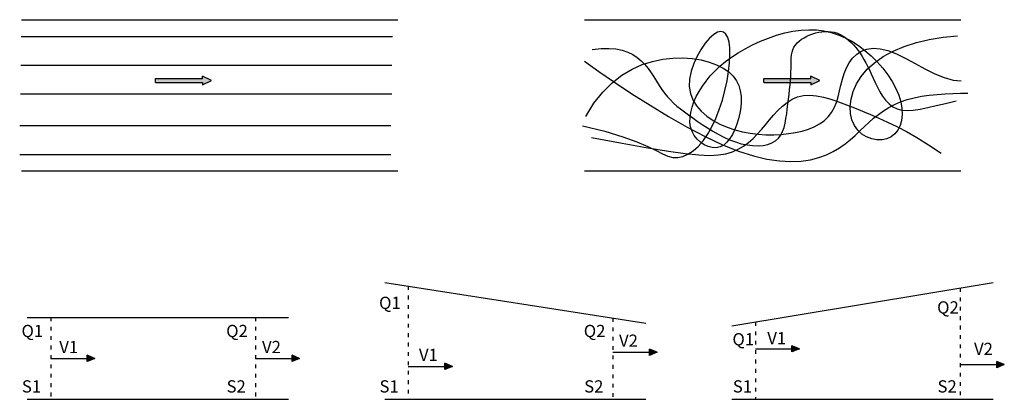
# Model space of a CAD drawing. Units: millimetres. Extents: x 887 to 4024, y 689 to 1900.
import ezdxf

# ---------------------------------------------------------------- set-up
doc = ezdxf.new("R2010")
doc.units = ezdxf.units.MM
doc.linetypes.add('ACAD_ISO03W100', pattern=[30, 12, -18])
doc.styles.get("Standard").update_dxf_attribs({"font": 'ARIAL.TTF'})

msp = doc.modelspace()

# ---------------------------------------------------------------- hatches: boundary and pattern name
for points in [[(1468.9, 1699.9), (1468.9, 1692.6), (1497.8, 1706), (1468.9, 1719.5), (1468.9, 1712.2), (1319.4, 1712.2), (1319.4, 1699.9)], [(3407.4, 1699.9), (3407.4, 1692.6), (3436.3, 1706), (3407.4, 1719.5), (3407.4, 1712.2), (3257.9, 1712.2), (3257.9, 1699.9)]]:
    msp.add_hatch(color=256).paths.add_polyline_path(points)
h = msp.add_hatch(color=256)
h.paths.add_polyline_path([(2917.9, 839.5), (2893.6, 839.5), (2893.6, 829.5)])
h.paths.add_polyline_path([(2893.6, 849.4), (2893.6, 839.5), (2917.9, 839.5)])
h = msp.add_hatch(color=256)
h.paths.add_polyline_path([(3371.8, 850.5), (3347.5, 850.5), (3347.5, 840.5)])
h.paths.add_polyline_path([(3347.5, 860.4), (3347.5, 850.5), (3371.8, 850.5)])
h = msp.add_hatch(color=256)
h.paths.add_polyline_path([(1126.4, 820), (1102.1, 820), (1102.1, 810.1)])
h.paths.add_polyline_path([(1102.1, 830), (1102.1, 820), (1126.4, 820)])
h = msp.add_hatch(color=256)
h.paths.add_polyline_path([(1778.7, 820), (1754.4, 820), (1754.4, 810.1)])
h.paths.add_polyline_path([(1754.4, 830), (1754.4, 820), (1778.7, 820)])
h = msp.add_hatch(color=256)
h.paths.add_polyline_path([(2265.6, 794.2), (2241.4, 794.2), (2241.4, 784.3)])
h.paths.add_polyline_path([(2241.4, 804.2), (2241.4, 794.2), (2265.6, 794.2)])
h = msp.add_hatch(color=256)
h.paths.add_polyline_path([(4024, 800), (3999.8, 800), (3999.8, 790.1)])
h.paths.add_polyline_path([(3999.8, 810), (3999.8, 800), (4024, 800)])

# ---------------------------------------------------------------- linework, layer by layer
at = {"lineweight": 30}
for p, q in [((892.2, 1900), (2091.1, 1900)), ((2686.8, 1900), (3885.7, 1900)), ((892.2, 1417.5), (2091.1, 1417.5)), ((2686.8, 1417.5), (3885.7, 1417.5))]:
    msp.add_line(p, q, dxfattribs=at)
for p, q in [((891.7, 1845.9), (2074.2, 1845.9)), ((889.9, 1755.1), (2072.5, 1755.1)), ((1319.4, 1699.9), (1319.4, 1712.2)), ((1319.4, 1712.2), (1468.9, 1712.2)), ((1319.4, 1699.9), (1468.9, 1699.9)), ((1468.9, 1712.2), (1468.9, 1719.5)), ((1497.8, 1706), (1468.9, 1719.5)), ((1468.9, 1692.6), (1497.8, 1706)), ((1468.9, 1699.9), (1468.9, 1692.6)), ((3257.9, 1699.9), (3257.9, 1712.2)), ((3257.9, 1712.2), (3407.4, 1712.2)), ((3257.9, 1699.9), (3407.4, 1699.9)), ((3407.4, 1712.2), (3407.4, 1719.5)), ((3436.3, 1706), (3407.4, 1719.5)), ((3407.4, 1692.6), (3436.3, 1706)), ((3407.4, 1699.9), (3407.4, 1692.6)), ((889.4, 1663.8), (2072, 1663.8)), ((887.2, 1562.7), (2069.7, 1562.7)), ((886.7, 1470.5), (2069.3, 1470.5)), ((2049.7, 1061.8), (2882.3, 932.6)), ((3155.9, 923.6), (3988.5, 1061.8)), ((910.5, 950.6), (1743.1, 950.6)), ((2917.9, 839.5), (2893.6, 849.4)), ((2893.6, 829.5), (2893.6, 849.4)), ((3231, 850.5), (3371.8, 850.5)), ((3371.8, 850.5), (3347.5, 860.4)), ((3347.5, 840.5), (3347.5, 860.4)), ((3371.8, 850.5), (3347.5, 840.5)), ((985.6, 820), (1126.4, 820)), ((1126.4, 820), (1102.1, 830)), ((1102.1, 810.1), (1102.1, 830)), ((1126.4, 820), (1102.1, 810.1)), ((1637.9, 820), (1778.7, 820)), ((1778.7, 820), (1754.4, 830)), ((1754.4, 810.1), (1754.4, 830)), ((1778.7, 820), (1754.4, 810.1)), ((2777.1, 839.5), (2917.9, 839.5)), ((2917.9, 839.5), (2893.6, 829.5)), ((2124.9, 794.2), (2265.6, 794.2)), ((2265.6, 794.2), (2241.4, 804.2)), ((2241.4, 784.3), (2241.4, 804.2)), ((2265.6, 794.2), (2241.4, 784.3)), ((3883.3, 800), (4024, 800)), ((4024, 800), (3999.8, 810)), ((3999.8, 790.1), (3999.8, 810)), ((4024, 800), (3999.8, 790.1)), ((910.5, 689.4), (1743.1, 689.4)), ((2049.7, 689.4), (2882.3, 689.4)), ((3155.9, 689.4), (3988.5, 689.4))]:
    msp.add_line(p, q)
at = {"linetype": 'ACAD_ISO03W100'}
for p, q in [((2124.9, 1050.1), (2124.9, 689.4)), ((3883.3, 1044.3), (3883.3, 689.4)), ((3883.3, 1044.3), (3883.3, 904.8)), ((985.6, 950.6), (985.6, 689.4)), ((1637.9, 950.6), (1637.9, 689.4)), ((2777.1, 948.9), (2777.1, 689.4)), ((3231, 936.1), (3231, 689.4))]:
    msp.add_line(p, q, dxfattribs=at)
for points in [[(2680.1, 1561.9), (2751.6, 1544), (2808.6, 1526.7), (2853.3, 1510.4), (2887.8, 1495.5), (2914.3, 1482.6), (2935, 1472.1), (2952.1, 1464.6), (2967.6, 1460.5), (2983.4, 1460.2), (2999.7, 1463.8), (3016.1, 1471), (3032.4, 1481.8), (3048.5, 1496), (3064, 1513.5), (3078.7, 1534.2), (3092.4, 1558), (3104.9, 1584.7), (3116, 1613.5), (3125.7, 1643.7), (3133.9, 1674.4), (3140.5, 1705), (3145.4, 1734.6), (3148.6, 1762.4), (3149.9, 1787.7), (3149.4, 1809.7), (3147, 1828.2), (3142.8, 1843), (3136.9, 1853.7), (3129.4, 1860.3), (3120.4, 1862.6), (3109.9, 1860.2), (3098, 1853.1), (3084.9, 1841.1), (3071.2, 1825), (3057.7, 1805.5), (3045.1, 1783.6), (3034.4, 1759.9), (3026.1, 1735.4), (3021.1, 1710.8), (3020.1, 1687.1), (3023.7, 1664.8), (3031.6, 1644.2), (3043.3, 1625.2), (3058.3, 1608), (3076.1, 1592.6), (3096.2, 1578.9), (3118.1, 1567), (3141.3, 1557), (3165.2, 1548.9), (3189.8, 1542.5), (3214.7, 1537.8), (3239.7, 1534.7), (3264.6, 1533.2), (3289.2, 1533), (3313.2, 1534.2), (3336.5, 1536.6), (3358.9, 1540.2), (3380, 1544.9), (3399.9, 1551), (3418.3, 1558.5), (3435, 1567.4), (3450, 1577.8), (3462.9, 1589.9), (3473.6, 1603.7), (3482.1, 1619.2), (3488.9, 1636.1), (3494.3, 1654), (3499, 1672.6), (3503.5, 1691.5), (3508.3, 1710.3), (3514, 1728.7), (3521.1, 1746.2), (3529.9, 1762.5), (3540.8, 1777.1), (3553.8, 1789.5), (3569, 1799.3), (3586.4, 1805.8), (3606.3, 1808.7), (3628.5, 1807.4), (3653.3, 1801.4), (3680.6, 1790.6), (3709.8, 1776.2), (3740.3, 1759.8), (3771.3, 1743.2), (3802.2, 1727.7), (3832.2, 1715.2), (3860.7, 1707.1), (3887, 1705)], [(2690.5, 1590.9), (2716.6, 1633.4), (2744.7, 1669.2), (2774.6, 1698.9), (2805.7, 1723.1), (2837.8, 1742.1), (2870.5, 1756.6), (2903.4, 1766.9), (2936.1, 1773.7), (2968.3, 1777.3), (2999.6, 1778), (3029.5, 1776.1), (3057.8, 1771.7), (3083.9, 1765), (3107.5, 1756.4), (3128.3, 1745.9), (3145.8, 1733.8), (3159.7, 1720.2), (3170.3, 1705.5), (3177.8, 1689.8), (3182.6, 1673.2), (3185.1, 1655.9), (3185.4, 1638.2), (3184, 1620.1), (3181.1, 1602), (3177, 1583.9), (3171.8, 1566.3), (3165.5, 1549.7), (3158.2, 1534.3), (3149.8, 1520.7), (3140.3, 1509.2), (3129.9, 1500.3), (3118.4, 1494.4), (3106.1, 1491.8), (3093.2, 1492.3), (3080.2, 1495.6), (3067.5, 1501.4), (3055.6, 1509.4), (3045, 1519.4), (3036, 1530.9), (3029.1, 1543.9), (3024.6, 1557.8), (3022.5, 1572.7), (3022.7, 1588.3), (3024.9, 1604.4), (3029, 1621), (3035, 1637.8), (3042.5, 1654.7), (3051.6, 1671.5), (3062, 1688.1), (3073.8, 1704.4), (3087, 1720.5), (3101.6, 1736.1), (3117.8, 1751.4), (3135.4, 1766.2), (3154.7, 1780.5), (3175.5, 1794.3), (3198, 1807.4), (3221.8, 1819.8), (3246.7, 1831.2), (3272.3, 1841.5), (3298.4, 1850.3), (3324.6, 1857.6), (3350.7, 1863.1), (3376.3, 1866.6), (3401.3, 1868), (3425.5, 1867.2), (3449.1, 1864.2), (3472.1, 1859.1), (3494.6, 1851.9), (3516.6, 1842.5), (3538, 1831.1), (3559.1, 1817.5), (3579.8, 1801.8), (3599.8, 1784.3), (3618.8, 1765.4), (3636.5, 1745.3), (3652.5, 1724.2), (3666.6, 1702.7), (3678.4, 1680.8), (3687.6, 1659), (3693.9, 1637.6), (3697.4, 1616.9), (3698.2, 1597.2), (3696.3, 1578.9), (3691.8, 1562.4), (3684.8, 1547.9), (3675.4, 1535.9), (3663.7, 1526.6), (3649.8, 1520.3), (3634.4, 1517.2), (3618.1, 1517.2), (3601.5, 1520.2), (3585.4, 1526.2), (3570.4, 1535.3), (3557.1, 1547.4), (3546.3, 1562.5), (3538.6, 1580.5), (3534.1, 1600.9), (3533.1, 1623.2), (3535.8, 1646.7), (3542.3, 1670.9), (3552.9, 1695.1), (3567.7, 1718.9), (3586.8, 1741.7), (3610.5, 1762.9), (3638.4, 1782.3), (3670.1, 1799.6), (3705.4, 1814.7), (3743.8, 1827.3), (3785, 1837.2), (3828.7, 1844.3), (3874.5, 1848.2)], [(2711.3, 1804.7), (2739.3, 1807.9), (2764.4, 1808.5), (2786.7, 1806.6), (2806.7, 1802.5), (2824.4, 1796.3), (2840.2, 1788.5), (2854.2, 1779.1), (2866.9, 1768.3), (2878.3, 1756.6), (2888.8, 1744), (2898.5, 1730.8), (2907.5, 1717.4), (2916.2, 1703.9), (2924.7, 1690.6), (2933.2, 1677.7), (2941.8, 1665.6), (2950.9, 1654.4), (2960.4, 1644), (2970.4, 1634.1), (2981, 1624.6), (2992.4, 1615.4), (3004.5, 1606.1), (3017.4, 1596.6), (3031.2, 1586.8), (3045.9, 1576.4), (3061.5, 1565.7), (3077.9, 1555), (3094.9, 1544.5), (3112.5, 1534.4), (3130.4, 1525.2), (3148.7, 1516.9), (3167.2, 1510), (3185.8, 1504.5), (3204.2, 1500.7), (3222.1, 1498.5), (3239.3, 1497.9), (3255.4, 1499.1), (3270.3, 1502.1), (3283.6, 1506.8), (3295, 1513.4), (3304.3, 1521.9), (3311.8, 1531.9), (3317.7, 1543.5), (3322.3, 1556.2), (3325.8, 1570), (3328.4, 1584.5), (3330.6, 1599.7), (3332.5, 1615.1), (3334.4, 1630.8), (3336.3, 1646.4), (3338, 1661.9), (3339.7, 1677.2), (3341.2, 1692.1), (3342.4, 1706.5), (3343.4, 1720.4), (3344.1, 1733.5), (3344.5, 1745.8), (3344.7, 1757.3), (3345, 1768), (3345.4, 1778), (3346.4, 1787.4), (3347.9, 1796.1), (3350.3, 1804.3), (3353.7, 1811.9), (3358.2, 1819.1), (3363.8, 1825.7), (3370.4, 1831.9), (3377.9, 1837.5), (3386, 1842.6), (3394.7, 1847.2), (3403.9, 1851.3), (3413.4, 1854.8), (3423.1, 1857.8), (3432.9, 1860.1), (3442.8, 1861.7), (3452.8, 1862.6), (3462.8, 1862.6), (3472.6, 1861.7), (3482.4, 1859.8), (3492, 1856.9), (3501.3, 1852.8), (3510.4, 1847.8), (3519.3, 1841.8), (3527.8, 1835), (3535.9, 1827.5), (3543.7, 1819.4), (3551.1, 1810.8), (3558.1, 1801.9), (3564.6, 1792.7), (3570.8, 1783.1), (3576.8, 1773.1), (3582.5, 1762.6), (3588.3, 1751.5), (3594.1, 1739.7), (3600, 1727.1), (3606.2, 1713.7), (3612.8, 1699.4), (3619.9, 1684.7), (3627.6, 1670.1), (3636.3, 1656), (3645.9, 1643), (3656.7, 1631.6), (3668.8, 1622.2), (3682.4, 1615.5), (3697.7, 1611.6), (3714.8, 1610.5), (3734.1, 1611.7), (3755.7, 1615), (3780, 1619.9), (3807, 1626), (3837, 1633.1), (3870.4, 1640.7)], [(2686.3, 1767.3), (2731.6, 1735.2), (2782.5, 1700.3), (2837.4, 1663.8), (2895.2, 1627), (2954.3, 1591.2), (3013.4, 1557.4), (3071.2, 1527), (3126.2, 1501.1), (3177.3, 1480.8), (3224.5, 1465.8), (3267.8, 1455.6), (3307.5, 1449.7), (3343.8, 1447.7), (3376.8, 1449.1), (3406.6, 1453.4), (3433.5, 1460.2), (3457.6, 1468.9), (3479.2, 1479.2), (3498.8, 1490.9), (3516.7, 1503.7), (3533.2, 1517.1), (3548.7, 1531.1), (3563.6, 1545.2), (3578.2, 1559.1), (3592.8, 1572.6), (3607.7, 1585.5), (3623, 1597.8), (3639, 1609.3), (3656, 1619.8), (3674, 1629.4), (3693.3, 1637.8), (3714.1, 1645), (3736.5, 1650.9), (3760.2, 1655.6), (3784.8, 1659.2), (3809.9, 1661.9), (3835.2, 1663.7), (3860.2, 1664.9), (3884.5, 1665.4), (3907.8, 1665.6)], [(2709.2, 1524.5), (2806.9, 1506.2), (2887.8, 1491.7), (2954, 1480.8), (3007.6, 1473.2), (3050.6, 1468.8), (3085.1, 1467.4), (3113, 1468.6), (3136.6, 1472.4), (3157.5, 1478.6), (3176.2, 1486.7), (3193.3, 1496.7), (3208.8, 1508.3), (3223.3, 1521.1), (3236.9, 1535), (3249.9, 1549.7), (3262.8, 1565), (3275.7, 1580.5), (3288.9, 1595.8), (3302.6, 1610.5), (3316.9, 1624.1), (3332, 1636.1), (3348.1, 1646), (3365.3, 1653.5), (3384, 1658), (3404, 1659.2), (3425.5, 1657.4), (3448, 1653.1), (3471.6, 1646.6), (3496, 1638.4), (3521, 1628.9), (3546.4, 1618.7), (3572.1, 1608), (3598, 1597.3), (3624.5, 1586), (3652, 1573.5), (3681.1, 1559.5), (3712.2, 1543.1), (3745.8, 1523.9), (3782.5, 1501.3), (3822.6, 1474.7)]]:
    msp.add_lwpolyline(points)

# ---------------------------------------------------------------- texts
for s, p in [('Q1', (2031.9, 977.6)), ('Q2', (3810, 963)), ('Q1', (892.5, 887.8)), ('Q2', (1544.7, 887.8)), ('Q2', (2684.1, 887.8)), ('V2', (2796.4, 856.9)), ('Q1', (3157.8, 861.4)), ('V1', (3268.9, 864.8)), ('V1', (1012.9, 836.6)), ('V2', (1658.9, 836.6)), ('V1', (2158.9, 811.6)), ('V2', (3927.6, 830.7)), ('S1', (893.7, 711.1)), ('S2', (1545.9, 711.1)), ('S1', (2033.2, 711.1)), ('S2', (2685.4, 711.1)), ('S1', (3159, 711.1)), ('S2', (3811.2, 711.1))]:
    msp.add_text(s, height=38.99).set_placement(p)

doc.saveas('drawing.dxf')
